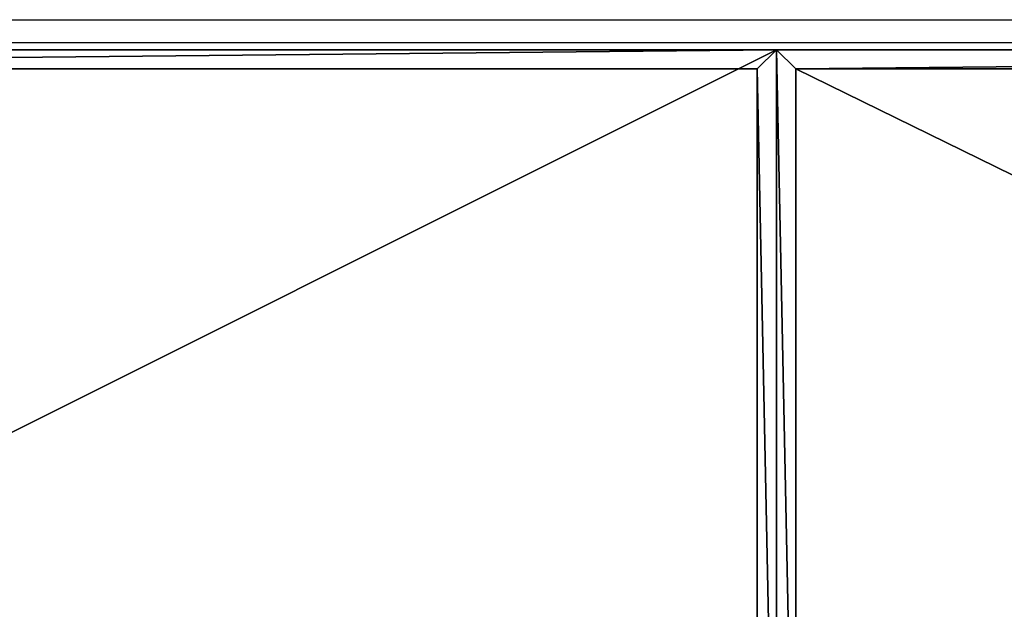
# Model space of a CAD drawing. Units: centimetres. Extents: x -255 to 250, y -224 to 226.
# Drawn here: x 32 to 57, y 60 to 76 of the extents above; entities that cross this region are included whole.
import ezdxf

# ---------------------------------------------------------------- set-up
doc = ezdxf.new("R2010")
doc.units = ezdxf.units.CM
doc.header["$LTSCALE"] = 2.54
doc.layers.get('0').update_dxf_attribs({"true_color": 0xffffff})
doc.layers.add('VP-EQ', color=7, linetype='Continuous', true_color=0x8a3492)

# ---------------------------------------------------------------- blocks, each defined once
blk = doc.blocks.new('Grupuj_14')
at = {"color": 0}
for p, q in [((0, 25), (50, 25)), ((0, 25), (0, 25, 0.2)), ((0, 25, 0.2), (50, 25, 0.2)), ((0, 0), (0, 25)), ((0, 25), (50, 25)), ((0, 0), (0, 25)), ((0, 0, 0.2), (0, 25, 0.2)), ((0, 25), (0, 25, 0.2)), ((0, 25, 0.2), (0.5, 24.5, 0.5)), ((0, 0, 0.2), (0, 25, 0.2)), ((0, 25, 0.2), (50, 25, 0.2)), ((0, 25, 0.2), (0.5, 24.5, 0.5)), ((50, 25, 0.2), (49.5, 24.5, 0.5)), ((50, 25, 0.2), (49.5, 24.5, 0.5)), ((50, 25), (50, 25, 0.2)), ((50, 25), (50, 0)), ((50, 25), (50, 25, 0.2)), ((50, 25, 0.2), (50, 0, 0.2)), ((50, 25), (50, 0)), ((50, 25, 0.2), (50, 0, 0.2)), ((49.5, 24.5, 0.5), (0.5, 24.5, 0.5)), ((0.5, 24.5, 0.5), (0.5, 0.5, 0.5)), ((0.5, 24.5, 0.5), (0.5, 0.5, 0.5)), ((49.5, 24.5, 0.5), (0.5, 24.5, 0.5)), ((49.5, 0.5, 0.5), (49.5, 24.5, 0.5)), ((49.5, 0.5, 0.5), (49.5, 24.5, 0.5))]:
    blk.add_line(p, q, dxfattribs=at)
mesh = blk.add_polyface(dxfattribs=at)
corners = [(0, 25, 0.2), (50, 25), (0, 25), (50, 25, 0.2)]
mesh.append_faces([[corners[k] for k in face] for face in [(0, 1, 2), (1, 0, 3)]], dxfattribs={"vtx0": -1, "color": 0})
mesh = blk.add_polyface(dxfattribs=at)
corners = [(50, 25), (0, 0), (0, 25), (50, 0)]
mesh.append_faces([[corners[k] for k in face] for face in [(0, 1, 2), (1, 0, 3)]], dxfattribs={"vtx0": -1, "color": 0})
mesh = blk.add_polyface(dxfattribs=at)
corners = [(0, 0, 0.2), (0, 25), (0, 0), (0, 25, 0.2)]
mesh.append_faces([[corners[k] for k in face] for face in [(0, 1, 2), (1, 0, 3)]], dxfattribs={"vtx0": -1, "color": 0})
mesh = blk.add_polyface(dxfattribs=at)
corners = [(0.5, 0.5, 0.5), (0, 25, 0.2), (0, 0, 0.2), (0.5, 24.5, 0.5)]
mesh.append_faces([[corners[k] for k in face] for face in [(0, 1, 2), (1, 0, 3)]], dxfattribs={"vtx0": -1, "color": 0})
mesh = blk.add_polyface(dxfattribs=at)
corners = [(0.5, 24.5, 0.5), (50, 25, 0.2), (0, 25, 0.2), (49.5, 24.5, 0.5)]
mesh.append_faces([[corners[k] for k in face] for face in [(0, 1, 2), (1, 0, 3)]], dxfattribs={"vtx0": -1, "color": 0})
mesh = blk.add_polyface(dxfattribs=at)
corners = [(50, 0, 0.2), (49.5, 24.5, 0.5), (49.5, 0.5, 0.5), (50, 25, 0.2)]
mesh.append_faces([[corners[k] for k in face] for face in [(0, 1, 2), (1, 0, 3)]], dxfattribs={"vtx0": -1, "color": 0})
mesh = blk.add_polyface(dxfattribs=at)
corners = [(50, 25), (50, 0, 0.2), (50, 0), (50, 25, 0.2)]
mesh.append_faces([[corners[k] for k in face] for face in [(0, 1, 2), (1, 0, 3)]], dxfattribs={"vtx0": -1, "color": 0})
mesh = blk.add_polyface(dxfattribs=at)
corners = [(49.5, 0.5, 0.5), (0.5, 24.5, 0.5), (0.5, 0.5, 0.5), (49.5, 24.5, 0.5)]
mesh.append_faces([[corners[k] for k in face] for face in [(0, 1, 2), (1, 0, 3)]], dxfattribs={"vtx0": -1, "color": 0})
blk = doc.blocks.new('Komponent_41')
at = {"color": 250, "true_color": 0x2a2a2a}
blk.add_blockref('Grupuj_14', (0, 0, 1), dxfattribs=at)
blk = doc.blocks.new('Grupuj_9')
at = {"color": 250, "true_color": 0x2a2a2a}
for p in [(50, 125, 0.019), (100, 125, 0.019)]:
    blk.add_blockref('Komponent_41', p, dxfattribs=at)
blk = doc.blocks.new('Grupuj_11')
at = {"color": 0}
blk.add_blockref('Grupuj_9', (52.706, 0, 0.126), dxfattribs=at)
blk = doc.blocks.new('1121_')
at = {"color": 0, "linetype": 'Continuous', "lineweight": 25}
for p, q in [((-750, 0), (750, 0)), ((487.99, -6), (12.01, -6))]:
    blk.add_line(p, q, dxfattribs=at)
blk = doc.blocks.new('1121_2D')
at = {"layer": 'VP-EQ', "color": 0, "xscale": 0.1, "yscale": 0.1, "zscale": 0.1}
blk.add_blockref('1121_', (408.213, 340.943), dxfattribs=at)

msp = doc.modelspace()

# ---------------------------------------------------------------- block references
at = {"color": 0}
msp.add_blockref('Grupuj_11', (-101.383, -75.02, -1.145), dxfattribs=at)
at = {"layer": 'VP-EQ', "color": 0}
msp.add_blockref('1121_2D', (-382.889, -265.181), dxfattribs=at)

doc.saveas('drawing.dxf')
